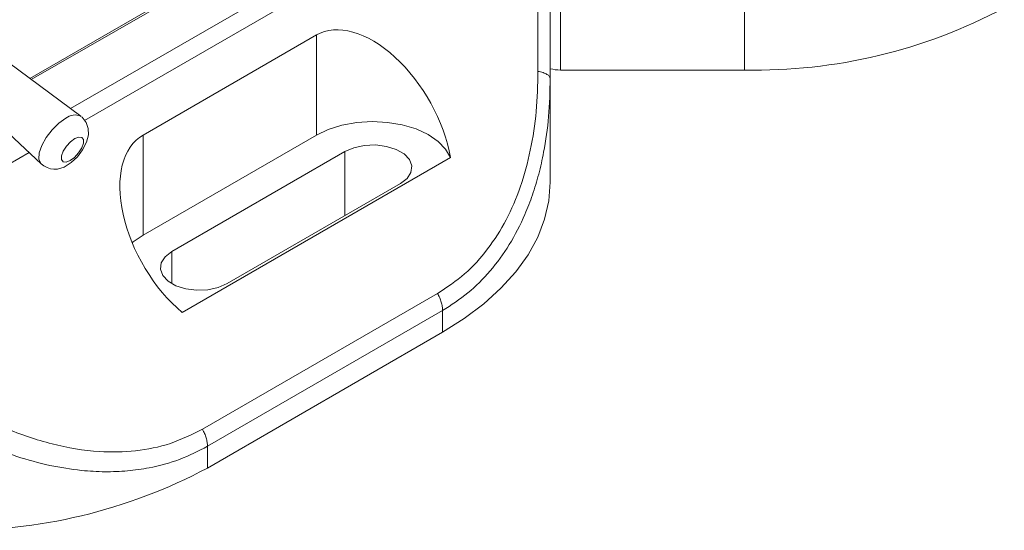
# Model space of a CAD drawing. Units: millimetres. Extents: x 0 to 420, y 0 to 297.
# Drawn here: x 58 to 74, y 221 to 230 of the extents above; entities that cross this region are included whole.
import ezdxf

# ---------------------------------------------------------------- set-up
doc = ezdxf.new("R2010")
doc.units = ezdxf.units.MM

msp = doc.modelspace()

# ---------------------------------------------------------------- linework, layer by layer
at = {"color": 7, "linetype": 'Continuous', "lineweight": 15}
for p, q in [((58.1984, 228.6944), (65.7065, 233.0287)), ((58.2232, 228.6761), (65.7065, 232.9961)), ((66.4136, 232.5597), (58.8648, 228.2019)), ((66.4964, 232.281), (59.0948, 228.0081)), ((66.4964, 228.8101), (66.4964, 232.281)), ((66.6964, 228.6946), (66.6964, 232.1655)), ((66.8621, 228.8316), (66.8621, 232.1456)), ((69.868, 230.4101), (69.868, 228.8316)), ((59.0313, 228.0788), (56.5776, 229.8922)), ((62.878, 229.4036), (60.0496, 227.7708)), ((62.878, 229.4036), (62.878, 227.7706)), ((56.3161, 229.2388), (58.3834, 227.3013)), ((69.868, 228.8316), (66.8621, 228.8316)), ((66.6964, 227.0007), (66.6964, 228.6946)), ((60.0496, 227.7708), (60.0496, 226.1378)), ((62.878, 227.7706), (60.0496, 226.1378)), ((58.1879, 227.4845), (54.0513, 225.0966)), ((60.5163, 225.8683), (63.3447, 227.5012)), ((63.3447, 226.4561), (63.3447, 227.5012)), ((65.0669, 227.4013), (60.6892, 224.8742)), ((64.2498, 226.9787), (61.4214, 225.3458)), ((60.5163, 225.3458), (60.5163, 225.8683)), ((61.017, 222.9686), (64.8562, 225.1849)), ((61.0999, 222.6898), (64.9391, 224.9061)), ((64.9391, 224.5515), (64.9391, 224.9061)), ((64.9391, 224.5515), (61.0999, 222.3352)), ((61.0999, 222.6898), (61.0999, 222.3352))]:
    msp.add_line(p, q, dxfattribs=at)
at = {"color": 7, "linetype": 'Continuous', "lineweight": 15, "flags": 128}
for points in [[(58.3834, 227.3013), (58.3766, 227.3083), (58.3474, 227.379), (58.3538, 227.4798), (58.3952, 227.6008), (58.4677, 227.7302), (58.564, 227.8553), (58.6748, 227.9638), (58.7892, 228.0453)], [(58.8092, 227.2798), (58.8728, 227.322), (58.9764, 227.4168), (59.0617, 227.5279), (59.1254, 227.6533), (59.1554, 227.7758), (59.1524, 227.8796), (59.119, 227.9771), (59.0542, 228.0601), (59.0285, 228.0758)], [(65.0669, 227.4013), (64.9889, 227.5399), (64.866, 227.6672), (64.7028, 227.7784), (64.5054, 227.8693), (64.2813, 227.9364), (64.039, 227.9773), (63.7876, 227.9904), (63.5366, 227.9751), (63.2953, 227.9322), (63.073, 227.8631), (62.878, 227.7706)], [(58.8576, 227.3536), (58.9289, 227.4067), (58.9952, 227.479), (59.0465, 227.5594), (59.0748, 227.6358), (59.076, 227.6964), (59.0499, 227.7322), (59.0003, 227.7375), (58.9349, 227.7117), (58.8636, 227.6586), (58.7973, 227.5864), (58.746, 227.5059), (58.7177, 227.4296), (58.7165, 227.3689), (58.7426, 227.3332), (58.7922, 227.3278), (58.8576, 227.3536)], [(63.3447, 227.5012), (63.4906, 227.5642), (63.6612, 227.6009), (63.8429, 227.6084), (64.0209, 227.5861), (64.1808, 227.5357), (64.3096, 227.4613), (64.3969, 227.369), (64.4357, 227.2663), (64.4227, 227.1614), (64.359, 227.0628), (64.2498, 226.9787)], [(66.6964, 227.0007), (66.6736, 226.6988), (66.6053, 226.3993), (66.492, 226.1042), (66.3346, 225.8161), (66.1343, 225.5369), (65.8926, 225.2689), (65.6113, 225.014), (65.2927, 224.7743), (64.9391, 224.5515)], [(60.0496, 226.1378), (59.8893, 226.0252), (59.8709, 226.0089)], [(61.4214, 225.3458), (61.2756, 225.2828), (61.1049, 225.2461), (60.9232, 225.2386), (60.7452, 225.2609), (60.5853, 225.3113), (60.4565, 225.3857), (60.3692, 225.478), (60.3305, 225.5807), (60.3435, 225.6856), (60.4071, 225.7842), (60.5163, 225.8683)]]:
    msp.add_lwpolyline(points, dxfattribs=at)
at = {"color": 7, "linetype": 'Continuous', "lineweight": 15}
for centre, radius, start, end in [((70.0348, 237.5127), 8.6827, 268.89935, 297.99679), ((66.8594, 229.4824), 0.6507, 255.4934, 270.23601), ((58.9364, 227.8737), 0.226, 65.16614, 130.62693), ((58.6096, 227.5465), 0.3332, 227.23292, 306.82228), ((57.024, 230.0018), 8.6827, 268.89935, 297.99679)]:
    msp.add_arc(centre, radius, start, end, dxfattribs=at)
for centre, start_param, end_param in [((63.7973, 227.8115), 4.143738, 6.2831447), ((60.9689, 226.1787), 6.2831447, 8.4225513)]:
    msp.add_ellipse(centre, major_axis=(-0.9193, 1.5921), ratio=0.5773346, start_param=start_param, end_param=end_param, dxfattribs=at)
for points, knots in [([(64.8562, 225.1849), (65.0082, 225.2853), (65.3122, 225.486), (65.6852, 225.9004), (65.9886, 226.3795), (66.2216, 226.924), (66.382, 227.5197), (66.4807, 228.1532), (66.4912, 228.591), (66.4964, 228.8101)], [0, 0, 0, 0, 0.13996507, 0.27993508, 0.41993459, 0.55991874, 0.7066512, 0.85314693, 1, 1, 1, 1]), ([(64.9391, 224.9061), (65.0797, 224.9972), (65.3628, 225.1806), (65.7262, 225.5468), (66.0405, 225.9769), (66.2602, 226.4026), (66.411, 226.7938), (66.5132, 227.1333), (66.6079, 227.5576), (66.6815, 228.0772), (66.6914, 228.4858), (66.6964, 228.6946)], [0, 0, 0, 0, 0.1214005, 0.2445022, 0.3703375, 0.4998736, 0.5773776, 0.6570546, 0.7390411, 0.8665932, 1, 1, 1, 1]), ([(57.0572, 223.361), (57.3027, 223.2296), (57.7934, 222.967), (58.5611, 222.7089), (59.28, 222.5869), (59.93, 222.6009), (60.5042, 222.714), (60.8461, 222.8837), (61.017, 222.9686)], [0, 0, 0, 0, 0.1867461, 0.3733661, 0.5599968, 0.7066766, 0.8533631, 1, 1, 1, 1]), ([(56.8572, 223.0146), (57.0465, 222.9179), (57.4166, 222.7287), (57.9766, 222.5189), (58.518, 222.3711), (59.0004, 222.2936), (59.424, 222.2694), (59.7932, 222.2833), (60.204, 222.3413), (60.6502, 222.46), (60.9507, 222.6136), (61.0999, 222.6898)], [0, 0, 0, 0, 0.13341059, 0.26096043, 0.38302816, 0.50004565, 0.5868967, 0.67196371, 0.75552183, 0.87861492, 1, 1, 1, 1])]:
    msp.add_open_spline(points, degree=3, knots=knots, dxfattribs=at)
for points in [[(66.4964, 228.8101), (66.5253, 228.8036), (66.5832, 228.7904), (66.6463, 228.762), (66.6885, 228.7296), (66.6938, 228.7063), (66.6964, 228.6946)], [(64.8562, 225.1849), (64.8686, 225.1618), (64.8933, 225.1156), (64.919, 225.0434), (64.9359, 224.9721), (64.938, 224.9281), (64.9391, 224.9061)], [(61.017, 222.9686), (61.0294, 222.9455), (61.0541, 222.8993), (61.0798, 222.8271), (61.0967, 222.7558), (61.0988, 222.7118), (61.0999, 222.6898)]]:
    msp.add_open_spline(points, degree=3, dxfattribs=at)

doc.saveas('drawing.dxf')
